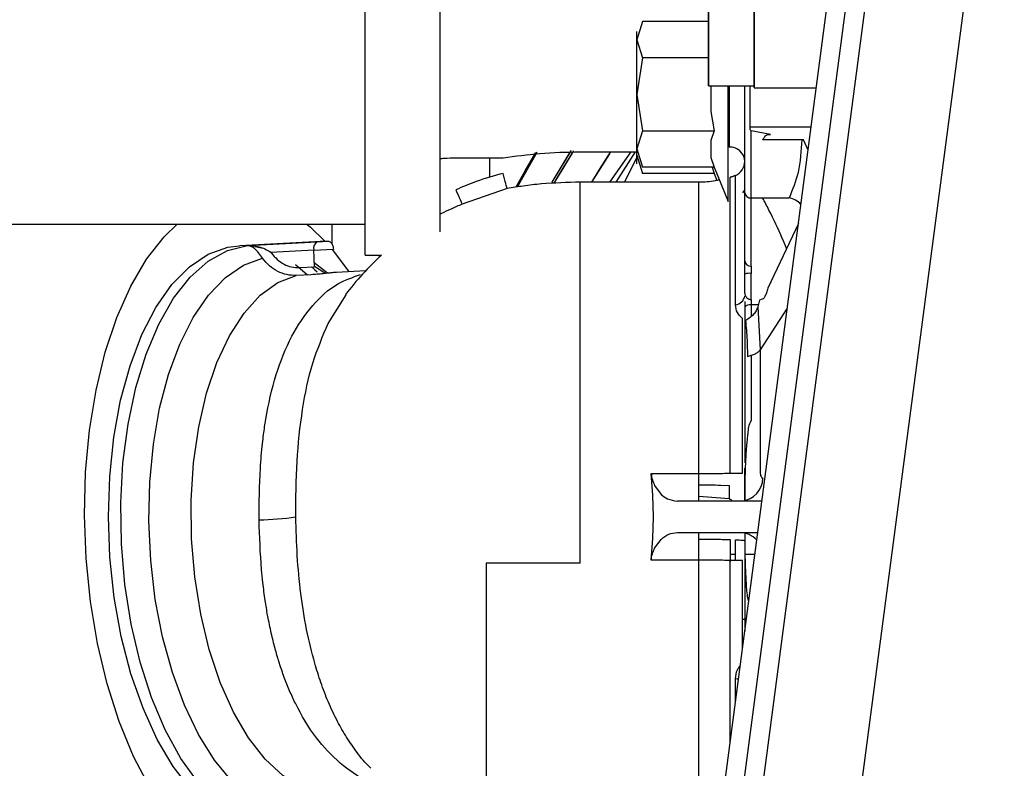
# Model space of a CAD drawing. Units: inches. Extents: x 0.3 to 16.7, y 0.3 to 10.7.
# Drawn here: x 9.6 to 9.8, y 3.6 to 3.7 of the extents above; entities that cross this region are included whole.
import ezdxf

# ---------------------------------------------------------------- set-up
doc = ezdxf.new("R2010")
doc.units = ezdxf.units.IN
doc.header["$MEASUREMENT"] = 0

msp = doc.modelspace()

# ---------------------------------------------------------------- linework, layer by layer
at = {"color": 7, "linetype": 'Continuous', "lineweight": 25}
for p, q in [((9.7163634001, 3.4020801958), (9.7631855472, 3.7577295148)), ((9.7194860734, 3.4016691036), (9.7663623105, 3.7577295148)), ((9.7695391129, 3.7577295148), (9.7234038272, 3.4072971275)), ((9.7859524878, 3.7577295148), (9.7395375609, 3.4051731058)), ((9.6794510728, 3.6647334603), (9.6794510728, 3.7279957534)), ((9.6919177519, 3.6686157016), (9.6919177519, 3.7248772455)), ((9.7366355891, 3.7214052945), (9.7366355891, 3.6929370562)), ((9.7366355891, 3.6929712781), (9.7366355891, 3.7214052945)), ((9.7442471491, 3.6926763446), (9.7442471491, 3.7214011683)), ((9.7442471491, 3.7214011683), (9.7442471491, 3.6926417707)), ((9.7256638758, 3.7036476276), (9.7247261586, 3.7006169231)), ((9.7366355891, 3.7036476276), (9.7256638758, 3.7036476276)), ((9.7247261586, 3.7006169231), (9.7247261586, 3.7020234793)), ((9.7247261586, 3.6915248094), (9.7247261586, 3.7006169231)), ((9.7247261586, 3.7006169231), (9.7256638758, 3.6975862185)), ((9.7256638758, 3.6975862185), (9.7247261586, 3.6915248094)), ((9.7366355891, 3.6975862185), (9.7256638758, 3.6975862185)), ((9.7366355891, 3.6929370562), (9.7442471491, 3.6929370562)), ((9.7370621299, 3.6929370562), (9.7370621299, 3.688678805)), ((9.7399492397, 3.6736770121), (9.7399492397, 3.6929370562)), ((9.740080495, 3.6929370562), (9.740080495, 3.6827621444)), ((9.7427051723, 3.6751429187), (9.7427051723, 3.6929370562)), ((9.7435769489, 3.686101569), (9.7435769489, 3.6929370562)), ((9.7442471491, 3.6926417707), (9.7546165582, 3.6926417707)), ((9.7247261586, 3.6824326762), (9.7247261586, 3.6915248094)), ((9.7247261586, 3.6915248094), (9.7256638758, 3.6854633612)), ((9.7370621299, 3.688678805), (9.7375779213, 3.6854633612)), ((9.7435769098, 3.686101569), (9.7537615992, 3.686147524)), ((9.7256638758, 3.6854633612), (9.7247261586, 3.6824326762)), ((9.7256638758, 3.6854633612), (9.7375779213, 3.6854633612)), ((9.7375779213, 3.6854633612), (9.7370621299, 3.6838556785)), ((9.7370621299, 3.6838556785), (9.7370621299, 3.681009674)), ((9.7437550197, 3.6742807242), (9.7437550197, 3.6854686021)), ((9.7470101216, 3.6848291037), (9.7437550197, 3.6854686021)), ((9.7521829757, 3.6839801677), (9.7456930311, 3.6839801677)), ((9.7465109132, 3.6848291037), (9.7470101216, 3.6848291037)), ((9.7524652764, 3.6839746922), (9.7521829757, 3.6839801677)), ((9.7532465118, 3.6822350501), (9.7524652764, 3.6839746922)), ((9.7247261586, 3.681026296), (9.7247261586, 3.6824326762)), ((9.7247261586, 3.6824326762), (9.7256638758, 3.6794019521)), ((9.6945424291, 3.6809557013), (9.702437033, 3.6809557013)), ((9.70017366, 3.6809557013), (9.70017366, 3.6777088126)), ((9.7045877673, 3.6761211545), (9.7078753702, 3.6818565762)), ((9.7045877673, 3.6761211545), (9.7078753702, 3.6818565762)), ((9.7048018981, 3.6761526386), (9.7080922779, 3.6818822719)), ((9.7152773362, 3.6819677287), (9.7248700076, 3.6819677287)), ((9.7202033238, 3.6769049321), (9.7237483139, 3.6819677287)), ((9.7212650999, 3.6769049321), (9.7244735038, 3.6819677287)), ((9.724791669, 3.6811710055), (9.7226750001, 3.6769049321)), ((9.7247261586, 3.6813827897), (9.7256638758, 3.6783521047)), ((9.7247261586, 3.6799764095), (9.7247261586, 3.6813827897)), ((9.7370621299, 3.681009674), (9.7375779213, 3.6794019521)), ((9.7375779213, 3.6794019521), (9.7256638758, 3.6794019521)), ((9.7372411003, 3.6794019521), (9.7375779213, 3.6783521047)), ((9.7375779213, 3.6794019521), (9.7399492397, 3.6736770121)), ((9.7226405045, 3.6769049321), (9.7234444632, 3.6784557871)), ((9.7375779213, 3.6783521047), (9.7256638758, 3.6783521047)), ((9.7375779213, 3.6783521047), (9.7380578873, 3.677193295)), ((9.7411515013, 3.6564930008), (9.7411515013, 3.6780219325)), ((9.7030888513, 3.6758467932), (9.6955949752, 3.6732534045)), ((9.7152773362, 3.613451994), (9.7152773362, 3.6769049321)), ((9.7350519985, 3.6769049321), (9.7152773362, 3.6769049321)), ((9.7427051723, 3.6756926581), (9.7423453542, 3.6751309508)), ((9.7427051723, 3.6638032523), (9.7427051723, 3.6751429187)), ((9.7437550197, 3.6742807242), (9.7500855101, 3.6742807242)), ((9.7437550197, 3.6629410579), (9.7437550197, 3.6742807242)), ((9.5761177385, 3.6699001348), (9.6794510728, 3.6699001348)), ((9.6739269268, 3.6665700577), (9.6739269268, 3.6699001348)), ((9.7516384771, 3.6700208694), (9.7465681712, 3.6592588675)), ((9.6721161815, 3.6670172881), (9.6584779817, 3.6663310525)), ((9.6598420442, 3.6663802537), (9.6714345218, 3.6669635892)), ((9.6610909649, 3.66618032), (9.6621024447, 3.6659712735)), ((9.6734500114, 3.6670106393), (9.6712690055, 3.6669008948)), ((9.6623362091, 3.6642589306), (9.6622333872, 3.664400433)), ((9.6636962823, 3.66527835), (9.6708652271, 3.6656391067)), ((9.6636962823, 3.66527835), (9.6638267946, 3.6651019218)), ((9.6709881519, 3.6628212619), (9.6708652271, 3.6656391067)), ((9.6741335875, 3.6657154116), (9.6708690599, 3.6655511468)), ((9.6739269268, 3.6656955825), (9.6739269268, 3.6657050081)), ((9.6739269268, 3.6656955825), (9.6766394075, 3.6620653702)), ((9.6794510728, 3.6647334603), (9.6821339467, 3.6647334603)), ((9.667808025, 3.6631788898), (9.6698439304, 3.661472609)), ((9.6684878074, 3.662695482), (9.6709881519, 3.6628212619)), ((9.6731743595, 3.661743685), (9.6709602268, 3.6634610341)), ((9.6709843581, 3.6629086351), (9.6727333868, 3.6618340698)), ((9.7427051723, 3.6616188438), (9.7427051723, 3.6638032523)), ((9.7437550197, 3.6629410579), (9.7437550197, 3.6617274932)), ((9.6704586718, 3.6615035456), (9.6679583273, 3.6613777266)), ((9.6795001566, 3.6621328752), (9.6746530162, 3.6618889811)), ((9.7427051723, 3.6584515844), (9.7427051723, 3.6616188438)), ((9.7437550197, 3.6573830812), (9.7437550197, 3.6617274932)), ((9.7465681712, 3.6592588675), (9.7465651206, 3.6592642257)), ((9.6732566483, 3.6533932855), (9.6762559666, 3.6581296254)), ((9.7427051723, 3.6570135637), (9.7427051723, 3.6301750079)), ((9.7437550197, 3.6573830812), (9.7437550197, 3.6564863129)), ((9.7449464477, 3.6564863129), (9.7437550197, 3.6564863129)), ((9.7437550197, 3.6564863129), (9.7437550197, 3.6545822495)), ((9.7448608345, 3.656155202), (9.7452565952, 3.6490028402)), ((9.745140241, 3.6572385282), (9.74486103, 3.65615485)), ((9.7454456953, 3.6573578548), (9.745140241, 3.6572385282)), ((9.7497859225, 3.6559494017), (9.7452565952, 3.6490028402)), ((9.7422976392, 3.6284648552), (9.7422976392, 3.654230762)), ((9.7437550197, 3.6481840585), (9.7437550197, 3.6371718658)), ((9.7273767662, 3.624797566), (9.7270952868, 3.6283874944)), ((9.7270952868, 3.6283874944), (9.7350518811, 3.6283874944)), ((9.735051842, 3.6238082619), (9.735051842, 3.6283874944)), ((9.7427051723, 3.6238925845), (9.7427051723, 3.6293004545)), ((9.735051842, 3.62653361), (9.7350520376, 3.62653361)), ((9.738696447, 3.6264659485), (9.740080495, 3.6264108416)), ((9.727482717, 3.6211835847), (9.7273767662, 3.624797566)), ((9.7276811254, 3.6263817433), (9.7287449353, 3.6249295645)), ((9.740080495, 3.6264108416), (9.740080495, 3.6241841154)), ((9.745554462, 3.6238082619), (9.7314639866, 3.6238082619)), ((9.740080495, 3.6241841154), (9.735051842, 3.6245518729)), ((9.7273767662, 3.6175696033), (9.727482717, 3.6211835847)), ((9.7314639866, 3.6185589074), (9.7448633767, 3.6185589074)), ((9.7350519985, 3.6139797141), (9.7350519985, 3.6185589074)), ((9.7270952868, 3.6139797141), (9.7273767662, 3.6175696033)), ((9.727679913, 3.615982219), (9.7287438402, 3.6174376048)), ((9.7402579792, 3.6174025617), (9.7402580183, 3.6136863842)), ((9.7411515013, 3.6139116225), (9.7411515013, 3.6173693959)), ((9.7427051723, 3.617211467), (9.7427051723, 3.6021655573)), ((9.6995984596, 3.6134900878), (9.6995984596, 3.5688443315)), ((9.7152773362, 3.613451994), (9.6995984596, 3.6134900878)), ((9.7350519985, 3.6139797141), (9.7270952868, 3.6139797141)), ((9.7350519985, 3.5694406909), (9.7350519985, 3.6139793621)), ((9.7411515013, 3.6149178224), (9.7402580183, 3.6149178224)), ((9.7422976392, 3.5990702224), (9.7422976392, 3.613902275)), ((9.7443840364, 3.6149178224), (9.7427244538, 3.6149178224)), ((9.7429552849, 3.604065514), (9.7422976392, 3.604065514)), ((9.7411515013, 3.5903644634), (9.7411515013, 3.5942388826))]:
    msp.add_line(p, q, dxfattribs=at)
at = {"color": 7, "linetype": 'Continuous', "lineweight": 25, "flags": 128}
for points in [[(9.7045877673, 3.6761211545), (9.7060748328, 3.6787814615), (9.7078753702, 3.6818565762)], [(9.7048018981, 3.6761526386), (9.706224783, 3.6786958092), (9.7080922779, 3.6818822719)], [(9.7048018981, 3.6761526386), (9.7075299057, 3.6809397833), (9.7080922779, 3.6818822719)], [(9.7137131836, 3.6821577283), (9.7118690378, 3.6791485151), (9.7105517517, 3.6769039543)], [(9.7137062219, 3.6821466209), (9.7115265849, 3.6785730408), (9.7105613729, 3.6769206937)], [(9.7136511932, 3.6820589739), (9.7136286655, 3.6820230312), (9.7105672004, 3.6769307451)], [(9.7109481774, 3.6767271741), (9.7139945066, 3.6817937645), (9.7141983514, 3.6821181483)], [(9.7109481774, 3.6767271741), (9.7122396113, 3.6789269923), (9.7141983514, 3.6821181483)], [(9.7109481774, 3.6767271741), (9.711898097, 3.6783530434), (9.7141983514, 3.6821181483)], [(9.7203457257, 3.6819677287), (9.7184425619, 3.6790062305), (9.7171489377, 3.6769049321)], [(9.7203457257, 3.6819677287), (9.7201389085, 3.6816529661), (9.7171489377, 3.6769049321)], [(9.7203457257, 3.6819677287), (9.7197786602, 3.6811006845), (9.7171489377, 3.6769049321)], [(9.7030888513, 3.6758467932), (9.7030670275, 3.6759315851), (9.7030236147, 3.6761001129), (9.7029601772, 3.6763466274), (9.7028787879, 3.6766627198), (9.7027823019, 3.6770375172), (9.7026740045, 3.6774581915), (9.7025576112, 3.6779103889), (9.702437033, 3.6783786217)], [(9.7402582139, 3.6284491328), (9.7402584094, 3.6373183352), (9.7402582921, 3.6457852454), (9.7402583312, 3.6536428506), (9.7402583312, 3.6606945416), (9.7402582921, 3.6667658457), (9.7402583703, 3.6717061868), (9.7402583312, 3.6753928749), (9.740258253, 3.6777345474)], [(9.7350519593, 3.6283876508), (9.7350519593, 3.6372401139), (9.7350519593, 3.645679803), (9.7350519593, 3.6534896933), (9.7350519985, 3.6604690686), (9.7350519985, 3.6664384894), (9.7350519985, 3.6712444464), (9.7350519985, 3.6747634279), (9.7350519985, 3.6769049321)], [(9.6945424291, 3.6756467031), (9.6947371611, 3.6752039313), (9.6949252051, 3.6747763345), (9.6951001471, 3.6743785399), (9.6952560031, 3.6740241974), (9.6953873758, 3.673725431), (9.6954898066, 3.6734924489), (9.6955598147, 3.6733333076), (9.6955949752, 3.6732534045)], [(9.6435284015, 3.5761063988), (9.6408242123, 3.5812957575), (9.638449022, 3.5870851519), (9.6364419021, 3.5933796214), (9.6348357446, 3.6000757183), (9.6336569884, 3.6070635807), (9.6329249542, 3.6142283797), (9.6326516881, 3.6214525487), (9.6328416094, 3.6286174259), (9.6334916677, 3.6356053274), (9.6345911857, 3.6423015807), (9.6361220551, 3.6485962067), (9.638059206, 3.6543858749), (9.6403708024, 3.6595754292), (9.6430188679, 3.6640797647), (9.6459599112, 3.6678248841), (9.648095979, 3.6699001348)], [(9.6696931588, 3.6699001348), (9.670300782, 3.669394082), (9.6727474275, 3.6670325021)], [(9.6633584444, 3.5693408805), (9.6602119137, 3.5695914233), (9.656841318, 3.5707666204), (9.6535501169, 3.5728579847), (9.6504022954, 3.575824802), (9.6474591792, 3.5796093058), (9.6447780262, 3.58413789), (9.64241101, 3.5893223207), (9.6404042029, 3.5950617709), (9.6387967157, 3.6012444621), (9.6376197587, 3.6077500901), (9.6368963288, 3.6144520536), (9.6366404278, 3.6212198794), (9.6368570617, 3.6279218428), (9.6375420067, 3.6344274708), (9.6386819651, 3.640610162), (9.640254722, 3.6463496122), (9.642229693, 3.651534043), (9.6445683931, 3.656062588), (9.6472252975, 3.6598471309), (9.650148741, 3.6628139482), (9.6532818177, 3.6649053125), (9.6565635149, 3.6660805096), (9.6584779817, 3.6663310525)], [(9.6655171182, 3.5694500383), (9.664743744, 3.569428723), (9.6613409602, 3.5699204613), (9.6579700516, 3.5713554705), (9.6546972325, 3.57370563), (9.65158684, 3.5769247111), (9.6486999258, 3.5809494717), (9.6460932394, 3.5857009084), (9.6438179377, 3.5910856248), (9.6419187632, 3.5969978267), (9.6404330275, 3.6033214337), (9.6393899071, 3.6099321911), (9.6388098569, 3.6167002516), (9.6387042973, 3.6234926389), (9.6390753401, 3.6301759075), (9.6399156326, 3.6366188019), (9.6412087092, 3.6426947602), (9.642929148, 3.6482843774), (9.6450431574, 3.6532778699), (9.6475092018, 3.6575771483), (9.6502788622, 3.6610977725), (9.6532977358, 3.6637705167), (9.6565064525, 3.6655429727), (9.6598420442, 3.6663802537)], [(9.657218814, 3.5772012625), (9.6543222004, 3.5806898942), (9.651669911, 3.5849233885), (9.6493147062, 3.5898174226), (9.6473034797, 3.5952746502), (9.6456762025, 3.6011865001), (9.6444652583, 3.6074352884), (9.6436947783, 3.6138967604), (9.6433800548, 3.6204422812), (9.6435273846, 3.6269416124), (9.6441338345, 3.6332654931), (9.6451873192, 3.6392880262), (9.6466668755, 3.6448894157), (9.6485430529, 3.6499581963), (9.6507785791, 3.6543935015), (9.6533288679, 3.6581070977), (9.6561432709, 3.6610250658), (9.6591657818, 3.6630893655), (9.6623362091, 3.6642589306)], [(9.6704846021, 3.6627959573), (9.6710070423, 3.6623648014), (9.671450479, 3.661977997)], [(9.6720560684, 3.5752541384), (9.6688724607, 3.5762035496), (9.6657580398, 3.5780700276), (9.6627805062, 3.5808129755), (9.660004549, 3.5843727886), (9.6574905549, 3.5886720669), (9.6552931225, 3.5936174142), (9.653460045, 3.5991013153), (9.6520311371, 3.6050045609), (9.6510374526, 3.6111989071), (9.6505005805, 3.6175496569), (9.6504322151, 3.6239188278), (9.6508338425, 3.630167968), (9.6516967409, 3.6361612463), (9.6530020983, 3.6417684242), (9.6547215984, 3.6468676329), (9.6568178907, 3.6513480327), (9.6592453328, 3.6551122381), (9.6619512429, 3.6580784687), (9.6648767593, 3.6601821919), (9.6679583273, 3.6613777266)], [(9.7402583703, 3.5835803675), (9.7402583312, 3.5883743957), (9.7402583312, 3.5963261794), (9.7402583703, 3.6049128855), (9.740258253, 3.6139180757)], [(9.7416439436, 3.5941048504), (9.7414838637, 3.5941559289), (9.7411515013, 3.5942388826)]]:
    msp.add_lwpolyline(points, dxfattribs=at)
at = {"color": 7, "linetype": 'Continuous', "lineweight": 25}
for centre, radius, start, end in [((9.7401935453, 3.6802499882), 0.0025146986276047, 2.8322208175, 92.5766460683), ((9.7401298954, 3.6803859353), 0.0025753034549685, 293.3716311581, 359.7398697226), ((9.7436695758, 3.6752469522), 0.0009699985669189, 186.1568842978, 275.0535390542), ((9.7496275115, 3.6711086848), 0.0032049331400471, 40.7109231085, 81.7840616935), ((9.6720250934, 3.6659251575), 0.0011946192014834, 119.6275371368, 193.8540460257), ((9.6727230056, 3.6549610798), 0.0120714713791235, 86.547265163, 96.1273047701), ((9.715278959, 3.6285312472), 0.0490835214334415, 132.4757266312, 142.8264140786), ((9.7436695758, 3.6639072859), 0.0009699985669188, 186.1568842978, 275.0535390542), ((9.6751937829, 3.6511459324), 0.0107566502697252, 92.8816329677, 96.412609807), ((9.7434953211, 3.6591103761), 0.0026299706155806, 84.3330460039, 107.4840425439), ((9.7409352315, 3.6582795249), 0.0017995668937462, 276.9024221785, 349.5890860078), ((9.7435289824, 3.6554888831), 0.0010227213498385, 77.2313126364, 143.6593338058), ((9.7418385307, 3.6276656168), 0.0038644367959919, 275.6796866932, 359.4806085861), ((9.6605905883, 3.6711257697), 0.0504712034415791, 271.3310210476, 278.3029280907), ((9.7419061795, 3.6148377482), 0.0037212232900445, 41.4009546673, 89.6639597416)]:
    msp.add_arc(centre, radius, start, end, dxfattribs=at)
for points, knots in [([(9.743755019696026, 3.685468602056234), (9.743732174711385, 3.685486461427579), (9.743686985239403, 3.685521788899834), (9.743634061949063, 3.685625796364227), (9.743597840606576, 3.685820934405058), (9.743585243236419, 3.685989836142893), (9.743576909753568, 3.686101568966369)], [0, 0, 0, 0, 0.1267858589114937, 0.2507940411936086, 0.5043810785195574, 0.9999999999999999, 0.9999999999999999, 0.9999999999999999, 0.9999999999999999]), ([(9.74569303108573, 3.6839801676952), (9.745800264427256, 3.684147237611187), (9.745962736111458, 3.684400369055603), (9.746181873512247, 3.68468177870616), (9.746359345455172, 3.684792251273634), (9.746459826404553, 3.684816682352592), (9.746510913193042, 3.684829103665996)], [0, 0, 0, 0, 0.4921282081358758, 0.7456346848979919, 0.8706749176644254, 1, 1, 1, 1]), ([(9.752182975668893, 3.6839801676952), (9.752095238897684, 3.682132698237467), (9.751935839624949, 3.678776234534632), (9.750659379344329, 3.675674981278687), (9.750085510121215, 3.674280724188443)], [0, 0, 0, 0, 0.550421402195621, 0.9999999999999999, 0.9999999999999999, 0.9999999999999999, 0.9999999999999999]), ([(9.6919177518579, 3.680830038752425), (9.692149186210322, 3.680853165496959), (9.693021275990468, 3.68094031158113), (9.693898212878333, 3.680949183674817), (9.69454242909296, 3.68095570130076)], [0, 0, 0, 0, 0.265379044326209, 1, 1, 1, 1]), ([(9.702437033004934, 3.68095570130076), (9.70446435444104, 3.68123802649535), (9.708723806337309, 3.681831198630781), (9.71302390510959, 3.681920782852175), (9.715277336228212, 3.681967728720843)], [0, 0, 0, 0, 0.4759582888781123, 0.9999999999999999, 0.9999999999999999, 0.9999999999999999, 0.9999999999999999]), ([(9.702437033004934, 3.678378621738069), (9.700933235679646, 3.677954667923562), (9.698247731659771, 3.677197564786087), (9.695674661384388, 3.676120601138032), (9.69454242909296, 3.675646703075205)], [0, 0, 0, 0, 0.5599683762001161, 1, 1, 1, 1]), ([(9.738452552950575, 3.677290367643007), (9.738229397755582, 3.677231648392336), (9.737122300261078, 3.676940335724044), (9.735971129928956, 3.676920562906983), (9.735051998456292, 3.676904775652954)], [0, 0, 0, 0, 0.2015677897392824, 1, 1, 1, 1]), ([(9.741151501327648, 3.67802193252524), (9.741001737227945, 3.677973051837258), (9.740704406790597, 3.677876007776869), (9.740406262397702, 3.677781494062476), (9.740258292090521, 3.677734586511353)], [0, 0, 0, 0, 0.5036958242124723, 1, 1, 1, 1]), ([(9.740258331201181, 3.677734586511353), (9.740406302748218, 3.67778147715148), (9.74070444164721, 3.677875954259414), (9.74100175153443, 3.677973008759433), (9.741151501327648, 3.678021893414581)], [0, 0, 0, 0, 0.4963174799920688, 1, 1, 1, 1]), ([(9.715277336228212, 3.676904932095591), (9.713117508544533, 3.676848968965427), (9.709939670812998, 3.67676662825466), (9.705881197330449, 3.676299339919276), (9.703982731413854, 3.675991661543177), (9.703088851252852, 3.675846793208191)], [0, 0, 0, 0, 0.5288947144958195, 0.7781831821286779, 1, 1, 1, 1]), ([(9.74968048013349, 3.665864892519959), (9.749437216532822, 3.66642735020923), (9.748503645291146, 3.668585890664606), (9.747201159692029, 3.671410546500168), (9.746028599829584, 3.673613243230536), (9.745673280202784, 3.674280724188443)], [0, 0, 0, 0, 0.197181635659981, 0.7567227646606351, 1, 1, 1, 1]), ([(9.695594975156082, 3.673253404500572), (9.694979419961056, 3.672980244936227), (9.693825612455312, 3.672468229834813), (9.692602470245935, 3.671906087984522), (9.691993588421795, 3.671620234141802), (9.6919177518579, 3.671584630889498)], [0, 0, 0, 0, 0.500294831013636, 0.9377614481596936, 1, 1, 1, 1]), ([(9.662233387218658, 3.664400432993077), (9.66200109025029, 3.664700442379616), (9.66159249204646, 3.665228143181452), (9.660880690323268, 3.666045325834975), (9.66022047812379, 3.666258221678686), (9.65984204417699, 3.666380253677575)], [0, 0, 0, 0, 0.3599414258501711, 0.6331181208242765, 1, 1, 1, 1]), ([(9.65984204417699, 3.666380253677575), (9.660476970332462, 3.666352720560854), (9.661846011105004, 3.666293353091015), (9.663050437912915, 3.665632640775524), (9.663696282319169, 3.665278349962416)], [0, 0, 0, 0, 0.4637744676458953, 1, 1, 1, 1]), ([(9.673450011421036, 3.667010639284195), (9.67354506525565, 3.666976407562247), (9.673779597766742, 3.666891945407301), (9.673968605337054, 3.666529532536366), (9.674097267755894, 3.666132426771952), (9.674121456611589, 3.665854695917967), (9.674133587524306, 3.66571541158011)], [0, 0, 0, 0, 0.1892226384459636, 0.4668813281431216, 0.7326365430997746, 1, 1, 1, 1]), ([(9.667958327305884, 3.661377726578305), (9.667426942310996, 3.661392597547676), (9.666354786239541, 3.661422602158743), (9.664819888010701, 3.662011666345157), (9.663420109631586, 3.662943179000026), (9.662701464560767, 3.663815545449454), (9.662336209141962, 3.664258930627724)], [0, 0, 0, 0, 0.2411483161166753, 0.486556138643022, 0.7390392556380379, 1, 1, 1, 1]), ([(9.663826794589259, 3.665101921778307), (9.664127662699057, 3.664732152026867), (9.664719771840536, 3.664004444294007), (9.665877902639453, 3.663224084171154), (9.667153849230669, 3.662734068805678), (9.668045433192898, 3.662708278373982), (9.668487807411507, 3.662695482022149)], [0, 0, 0, 0, 0.2606552060757261, 0.5129700532077651, 0.7583519878344703, 0.9999999999999999, 0.9999999999999999, 0.9999999999999999, 0.9999999999999999]), ([(9.661762964208581, 3.620668184413966), (9.661779692326519, 3.623535745362691), (9.661804543301368, 3.627795739540247), (9.66222154543069, 3.632531165403206), (9.662546628721175, 3.635253696680789), (9.663115318894809, 3.639105433782886), (9.66437094011097, 3.644682587340081), (9.666920845537911, 3.651146765967816), (9.670371833928543, 3.656320519869112), (9.674307718713635, 3.660016220748387), (9.67735708988358, 3.661067498883203), (9.678650829562963, 3.6615135187874)], [0, 0, 0, 0, 0.1824735487172489, 0.2710792443450083, 0.3024695812859843, 0.3570417240543066, 0.5189378073821498, 0.6655264906431309, 0.7963096637451228, 0.9135814383905503, 1, 1, 1, 1]), ([(9.673992398044229, 3.661835282181473), (9.673770132416895, 3.661810084034864), (9.673245277856099, 3.661750581527299), (9.672385753577608, 3.661656332882032), (9.671583953596958, 3.661580635577697), (9.670930803707922, 3.661530233666561), (9.67061269676998, 3.661512252106843), (9.670458671755025, 3.661503545569278)], [0, 0, 0, 0, 0.1890432655117273, 0.4464037974796554, 0.7307405068983428, 0.8696265547677906, 1, 1, 1, 1]), ([(9.746565120566835, 3.659264225660315), (9.746490210212018, 3.658994741385773), (9.746355658977, 3.65851070360425), (9.746075051839297, 3.657923540371648), (9.745808691353401, 3.657479423118903), (9.745549078145041, 3.657392477984069), (9.74544569527631, 3.657357854793985)], [0, 0, 0, 0, 0.3627141920347052, 0.6514939438950051, 0.861218325221537, 0.9999999999999999, 0.9999999999999999, 0.9999999999999999, 0.9999999999999999]), ([(9.742705172268398, 3.65845158438135), (9.742718599204784, 3.658318987283181), (9.74273801389107, 3.658127258433832), (9.742862109644344, 3.657876233411447), (9.743016770582086, 3.657672037879343), (9.743242154393922, 3.657505578544536), (9.74350062421489, 3.657401847675107), (9.743668072513012, 3.657389474252766), (9.743754589478772, 3.657383081169235)], [0, 0, 0, 0, 0.2382632790262533, 0.344516923525422, 0.5024818821383558, 0.697798297277506, 0.8438588229265647, 1, 1, 1, 1]), ([(9.742297560977157, 3.654230722918879), (9.741976284933461, 3.65453667076358), (9.741327272481607, 3.655154718591063), (9.741210479237953, 3.656043956186747), (9.741151501327648, 3.656493000784852)], [0, 0, 0, 0, 0.495022927184442, 1, 1, 1, 1]), ([(9.744860756255795, 3.65615500646717), (9.744777638256295, 3.655922721431752), (9.744608788957352, 3.655450848123671), (9.744148815740791, 3.654860111978861), (9.743557763549429, 3.654317523045878), (9.74308556606247, 3.654039934910607), (9.742821252705204, 3.653884554473402)], [0, 0, 0, 0, 0.2348987209255636, 0.4771828555717856, 0.7073522022115968, 1, 1, 1, 1]), ([(9.667878971778162, 3.62118358468224), (9.667896055031933, 3.624269350755456), (9.66792919313569, 3.630255121245958), (9.66884967219264, 3.638829719654068), (9.670407574368339, 3.646604651608317), (9.672343135970252, 3.651216612993466), (9.67325664832145, 3.653393285481917)], [0, 0, 0, 0, 0.2810338074123063, 0.545149512739752, 0.785327660121829, 1, 1, 1, 1]), ([(9.742821057151907, 3.653884280698787), (9.742924119309368, 3.652791219246967), (9.743112175444011, 3.650796724695098), (9.74313505926318, 3.648793733454462), (9.743145401849494, 3.64788846018524)], [0, 0, 0, 0, 0.5480393269542264, 1, 1, 1, 1]), ([(9.743145401849494, 3.64788846018524), (9.743382632085671, 3.64794604644651), (9.74383648870187, 3.648056217502698), (9.744441193415987, 3.648314718085843), (9.744935862627498, 3.648612516999203), (9.74515713724001, 3.648881802416974), (9.745256595238587, 3.649002840200716)], [0, 0, 0, 0, 0.299835274632495, 0.5736293372820492, 0.808355905435226, 1, 1, 1, 1]), ([(9.745256595238587, 3.649002840200716), (9.745257624049685, 3.647391754826514), (9.74525971995078, 3.644109640551152), (9.74525650670003, 3.639112888795093), (9.745256990066613, 3.633980344692553), (9.74525667567645, 3.630518829725426), (9.745256517017268, 3.628771952131883)], [0, 0, 0, 0, 0.2389048087128976, 0.4866985298761931, 0.7409588444923124, 1, 1, 1, 1]), ([(9.743755019696026, 3.63717186576203), (9.743695949726352, 3.637086773927363), (9.743218956388962, 3.636399652562201), (9.743257624412747, 3.635341452713576), (9.74310357560113, 3.634210334312812), (9.743013148589968, 3.633377779856609), (9.742949442020276, 3.632687245129374), (9.74291108988962, 3.632271534815517)], [0, 0, 0, 0, 0.0617799764300456, 0.4988767948166754, 0.5840506981246092, 0.7495934556052054, 1, 1, 1, 1]), ([(9.74291108988962, 3.632271534815517), (9.742834956834557, 3.630793997738182), (9.742692079105534, 3.628021126716714), (9.742702762754456, 3.625244690722476), (9.742707753571912, 3.62394769141771)], [0, 0, 0, 0, 0.5328545994011441, 0.9999999999999999, 0.9999999999999999, 0.9999999999999999, 0.9999999999999999]), ([(9.727095286817349, 3.62838749435095), (9.727148045579757, 3.628042979600254), (9.727254399320135, 3.62734848961076), (9.727538139717522, 3.626705676793753), (9.727681125383025, 3.626381743299335)], [0, 0, 0, 0, 0.4960687063979993, 1, 1, 1, 1]), ([(9.735051959345633, 3.628387807236225), (9.735938005290846, 3.628390140688625), (9.737673612462014, 3.628394711508844), (9.739408838972567, 3.628431248353614), (9.740258213869204, 3.628449132750009)], [0, 0, 0, 0, 0.5105106500670977, 1, 1, 1, 1]), ([(9.740258213869204, 3.628449015418031), (9.740599298602163, 3.628451405770496), (9.741279111051906, 3.628456169957245), (9.741958915479074, 3.628461966842016), (9.742297639198476, 3.628464855235048)], [0, 0, 0, 0, 0.5017335782664096, 1, 1, 1, 1]), ([(9.745256517017268, 3.628771952131883), (9.745258488160776, 3.628684867962849), (9.745262309560456, 3.628516040369045), (9.745301008480087, 3.628221512904637), (9.745379084540897, 3.627948338470834), (9.745506223791992, 3.627690298061647), (9.745645178814843, 3.627648090742768), (9.745702808750556, 3.627630585761489)], [0, 0, 0, 0, 0.2002194045498096, 0.3881596468977934, 0.677651258384367, 0.86630971032982, 1, 1, 1, 1]), ([(9.735052037566952, 3.626533609989402), (9.735672989019777, 3.626530895309631), (9.736888115464637, 3.626525583011601), (9.738102590538602, 3.626485558786291), (9.738696447021978, 3.62646598765947)], [0, 0, 0, 0, 0.511017973027313, 1, 1, 1, 1]), ([(9.728744935316023, 3.624929564519473), (9.729086323820228, 3.62465411287758), (9.729876106185602, 3.624016871592067), (9.730888950642312, 3.623883807946646), (9.731463986571978, 3.623808261917301)], [0, 0, 0, 0, 0.4322564280660192, 1, 1, 1, 1]), ([(9.740080495033338, 3.624184115353188), (9.740083714741683, 3.624183309650541), (9.740148741351785, 3.624167037334468), (9.740369910807377, 3.624101432768625), (9.740523436165153, 3.623930411502474), (9.740633089538607, 3.623808261917301)], [0, 0, 0, 0, 0.0146679469240965, 0.2962401445717696, 1, 1, 1, 1]), ([(9.683432068551905, 3.576277234110901), (9.682192005240251, 3.576555104215642), (9.679207679589009, 3.577223824008817), (9.67503749244217, 3.58013549193141), (9.670957312737748, 3.584493809307355), (9.668409024227934, 3.58877694391417), (9.666817027359873, 3.592240473045352), (9.665925825278581, 3.594474021565595), (9.665150553903544, 3.596729256951982), (9.66445848365526, 3.599071487711766), (9.663826742942176, 3.601574373110584), (9.663418072316595, 3.603531202395032), (9.66306250429796, 3.605464859180737), (9.662740638621562, 3.60742690596991), (9.662414651456242, 3.609953304290444), (9.661959308431621, 3.6144167622518), (9.661849825579075, 3.617902597078928), (9.661762964208581, 3.620668184413966)], [0, 0, 0, 0, 0.0714250294226431, 0.1718908586711612, 0.2810342913449823, 0.4082748243824438, 0.4514417986725393, 0.4967687361837614, 0.5442669744971023, 0.5863354984862904, 0.6349298975553107, 0.690293611085321, 0.6994098336143937, 0.7461789555221419, 0.8027748806362406, 0.8435257780951769, 1, 1, 1, 1]), ([(9.67103391133203, 3.596797032619993), (9.670552287211022, 3.598664532703426), (9.669564276641886, 3.60249554892502), (9.668654236052133, 3.608498590394587), (9.668051757764177, 3.614764265487303), (9.667936979230634, 3.61902850045528), (9.667878971778162, 3.62118358468224)], [0, 0, 0, 0, 0.2345268011582541, 0.4811116141879, 0.7377611261540801, 1, 1, 1, 1]), ([(9.728743840217563, 3.617437604845008), (9.729150593836406, 3.617764623722516), (9.729948254837655, 3.618405921533221), (9.730965478675552, 3.618508592022344), (9.731463986571978, 3.61855890744718)], [0, 0, 0, 0, 0.5099329391883127, 1, 1, 1, 1]), ([(9.742707088690702, 3.61855890744718), (9.74270170167055, 3.617215417296364), (9.742690382552544, 3.614392497922199), (9.742835196252255, 3.611573203254812), (9.74291108988962, 3.610095673659623)], [0, 0, 0, 0, 0.4759222537888455, 1, 1, 1, 1]), ([(9.735051881124315, 3.617488370480781), (9.735919935099869, 3.617484632113812), (9.737655649403258, 3.617477157075159), (9.739390667101162, 3.617427423061462), (9.740257979205246, 3.617402561694274)], [0, 0, 0, 0, 0.500113396460927, 1, 1, 1, 1]), ([(9.741151501327648, 3.617369474076505), (9.741359967085394, 3.617363620426857), (9.741738449147999, 3.617352992775503), (9.742217073999399, 3.617304237092213), (9.742540938721364, 3.617295808835391), (9.742671154160753, 3.617228998965874), (9.742705172268398, 3.617211545234246)], [0, 0, 0, 0, 0.3976629809627574, 0.7219809472919412, 0.927368965562883, 1, 1, 1, 1]), ([(9.727095286817349, 3.61397971412419), (9.727148084455894, 3.614326566536998), (9.727253659842157, 3.615020140690431), (9.727537846429746, 3.615661566506607), (9.727679912952587, 3.615982218991083)], [0, 0, 0, 0, 0.5000942020274347, 1, 1, 1, 1]), ([(9.740258213869204, 3.613917997503813), (9.739408851992119, 3.613935878839348), (9.737673638412678, 3.613972409718679), (9.735938044383671, 3.613977012395152), (9.735051998456292, 3.613979362128256)], [0, 0, 0, 0, 0.4894854945514012, 1, 1, 1, 1]), ([(9.742297639198476, 3.613902275018773), (9.74195891547923, 3.613905163433587), (9.741279098016308, 3.613910960473239), (9.7405992725286, 3.613915724512037), (9.740258174758544, 3.61391811483579)], [0, 0, 0, 0, 0.4982568670564758, 1, 1, 1, 1]), ([(9.74291108988962, 3.610095673659623), (9.742961081945198, 3.609259817839467), (9.743024416997011, 3.608200870151444), (9.74328199672804, 3.607175423903481), (9.743336261866885, 3.606959389890241)], [0, 0, 0, 0, 0.7893268285207683, 1, 1, 1, 1]), ([(9.68040009291088, 3.579326027335426), (9.680335253030764, 3.579383257524423), (9.67946756388739, 3.580149113562056), (9.678106852497455, 3.581897695698233), (9.676312247467953, 3.584433497907819), (9.674709319432013, 3.587256554901443), (9.673276979248543, 3.590301744942065), (9.672018863711157, 3.593549109691145), (9.671357588675782, 3.595729692626104), (9.67103391133203, 3.596797032619993)], [0, 0, 0, 0, 0.0129530751016807, 0.1733384241135111, 0.3291387060117647, 0.4788653910649463, 0.6587270698740526, 0.8329555637095308, 1, 1, 1, 1]), ([(9.741151501327648, 3.594238882616404), (9.74119667321767, 3.594749879083704), (9.74126683747112, 3.595543595831555), (9.741764272931622, 3.596149043995614), (9.741941458424218, 3.596364703392075)], [0, 0, 0, 0, 0.6438020473709712, 1, 1, 1, 1])]:
    msp.add_open_spline(points, degree=3, knots=knots, dxfattribs=at)

doc.saveas('drawing.dxf')
